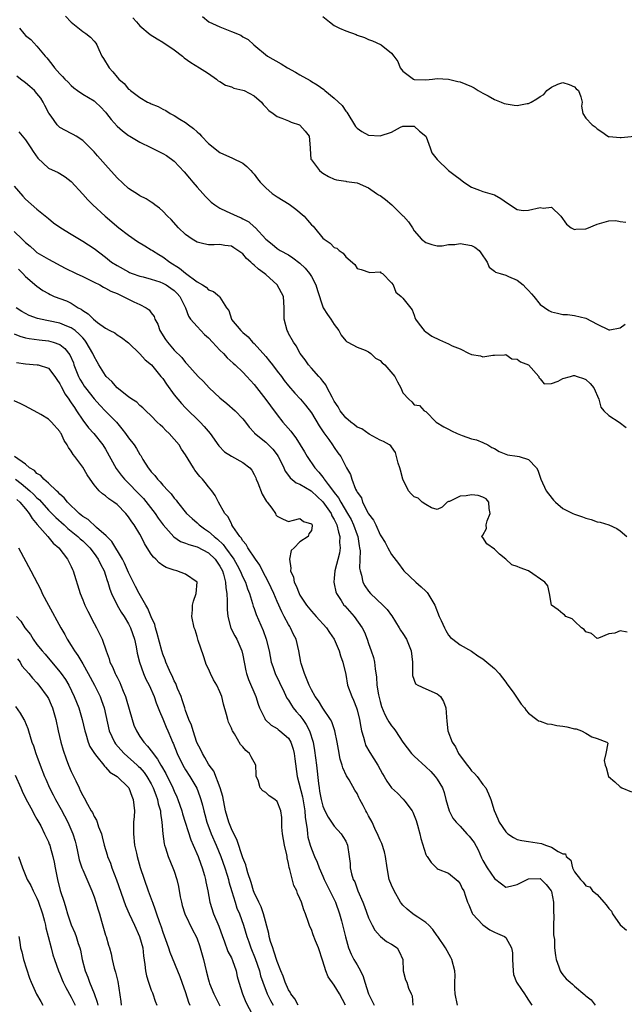
# Model space of a CAD drawing. Units: inches. Extents: x 2589000 to 2592000, y 1524000 to 1527000.
# Drawn here: x 2589206 to 2589312, y 1525811 to 1525983 of the extents above; entities that cross this region are included whole.
import ezdxf

# ---------------------------------------------------------------- set-up
doc = ezdxf.new("R2010")
doc.units = ezdxf.units.IN
doc.header["$MEASUREMENT"] = 0
doc.layers.add('LD25891524_2ft', color=102, linetype='Continuous')

msp = doc.modelspace()

# ---------------------------------------------------------------- linework, layer by layer
at = {"layer": 'LD25891524_2ft'}
for points, elevation in [([(2589213.99, 1525983.99), (2589215, 1525982.96), (2589217, 1525981.33), (2589217.52, 1525981), (2589218.35, 1525980.35), (2589219, 1525979.67), (2589219.29, 1525979.29), (2589219.45, 1525979), (2589219.8, 1525978.2), (2589220.37, 1525977), (2589220.63, 1525976.63), (2589221.6, 1525975), (2589222.28, 1525974.28), (2589223, 1525973.32), (2589223.3, 1525973), (2589224.23, 1525972.23), (2589225, 1525971.27), (2589225.17, 1525971.17), (2589225.35, 1525971), (2589227, 1525969.79), (2589228.34, 1525969), (2589228.8, 1525968.8), (2589229, 1525968.7), (2589230.21, 1525968.21), (2589231, 1525967.76), (2589231.51, 1525967.51), (2589232.28, 1525967), (2589233, 1525966.64), (2589233.99, 1525966.01), (2589235, 1525965.4), (2589235.48, 1525965), (2589236.36, 1525964.36), (2589237, 1525963.76), (2589237.43, 1525963.43), (2589237.8, 1525963), (2589239, 1525961.74), (2589241, 1525960.14), (2589243.2, 1525959.2), (2589245, 1525958.32), (2589245.71, 1525957.71), (2589246.4, 1525957), (2589246.67, 1525956.67), (2589247, 1525956.35), (2589247.55, 1525955.55), (2589248.01, 1525955), (2589249, 1525953.98), (2589250.16, 1525953), (2589250.64, 1525952.64), (2589251, 1525952.43), (2589253.12, 1525951.12), (2589254.27, 1525950.27), (2589255.73, 1525949), (2589256.34, 1525948.34), (2589257, 1525947.53), (2589257.28, 1525947.28), (2589257.53, 1525947), (2589259, 1525945.2), (2589259.23, 1525945), (2589260.3, 1525944.3), (2589261, 1525943.56), (2589261.44, 1525943.44), (2589261.88, 1525943), (2589262.58, 1525942.58), (2589263, 1525941.93), (2589264.58, 1525940.58), (2589265, 1525939.87), (2589265.72, 1525939.72), (2589267.19, 1525939.19), (2589269, 1525939.3), (2589269.13, 1525939.13), (2589269.41, 1525939), (2589271, 1525937.37), (2589271.3, 1525937), (2589271.75, 1525935.75), (2589272.72, 1525935), (2589273, 1525934.68), (2589274.63, 1525932.63), (2589275, 1525931.7), (2589275.12, 1525931.12), (2589275.18, 1525931), (2589275.86, 1525930.14), (2589276.7, 1525929), (2589277, 1525928.82), (2589278.06, 1525928.06), (2589279.38, 1525927.38), (2589281, 1525926.68), (2589281.64, 1525926.36), (2589283, 1525925.79), (2589284.61, 1525925), (2589284.89, 1525924.89), (2589285, 1525924.82), (2589286.6, 1525924.6), (2589287, 1525924.4), (2589288.74, 1525924.74), (2589289, 1525924.71), (2589290.78, 1525924.78), (2589291, 1525924.82), (2589292.07, 1525924.07), (2589293, 1525924), (2589293.56, 1525923.56), (2589295, 1525923), (2589296.75, 1525921), (2589296.78, 1525920.78), (2589297, 1525920.55), (2589297.71, 1525919.71), (2589299, 1525919.75), (2589300.14, 1525920.14), (2589301, 1525920.63), (2589302.3, 1525921), (2589302.87, 1525921.13), (2589303, 1525921.13), (2589303.5, 1525921), (2589304.62, 1525920.62), (2589305, 1525920.47), (2589305.78, 1525919.78), (2589306.4, 1525919), (2589307.25, 1525917), (2589307.64, 1525915.64), (2589308.15, 1525915), (2589309, 1525914.16), (2589310.81, 1525913), (2589312.04, 1525912.04)], 7874), ([(2589225.74, 1525983.74), (2589226.42, 1525983), (2589227, 1525982.31), (2589228.81, 1525980.81), (2589230.03, 1525980.03), (2589231, 1525979.48), (2589233, 1525978.12), (2589234.45, 1525977), (2589234.75, 1525976.75), (2589235.89, 1525975.89), (2589237.44, 1525975), (2589238.37, 1525974.37), (2589239, 1525973.98), (2589240.38, 1525973), (2589240.72, 1525972.72), (2589241, 1525972.57), (2589241.95, 1525971.95), (2589243, 1525971.64), (2589243.44, 1525971.44), (2589245, 1525971.08), (2589245.21, 1525971), (2589247, 1525970.08), (2589248.27, 1525969), (2589248.59, 1525968.59), (2589249, 1525968.11), (2589249.54, 1525967.54), (2589250.31, 1525967), (2589251, 1525966.45), (2589251.81, 1525966.19), (2589253, 1525965.69), (2589253.47, 1525965.47), (2589254.9, 1525965), (2589255, 1525964.94), (2589255.91, 1525963.91), (2589256.62, 1525963), (2589256.8, 1525961), (2589256.79, 1525960.79), (2589256.91, 1525959), (2589257, 1525958.86), (2589258.4, 1525957), (2589258.75, 1525956.75), (2589259, 1525956.55), (2589259.98, 1525955.98), (2589261, 1525955.48), (2589261.36, 1525955.36), (2589263, 1525955.16), (2589263.12, 1525955.12), (2589265, 1525954.88), (2589267, 1525953.97), (2589268.4, 1525953), (2589268.76, 1525952.76), (2589269, 1525952.62), (2589269.95, 1525951.95), (2589271.04, 1525951.04), (2589273, 1525949.09), (2589273.11, 1525949), (2589274.01, 1525948.01), (2589274.7, 1525947), (2589275, 1525946.45), (2589276.28, 1525945), (2589277, 1525944.4), (2589278.08, 1525944.08), (2589279, 1525943.86), (2589279.85, 1525943.85), (2589281, 1525944.05), (2589282.07, 1525944.07), (2589283, 1525944.23), (2589285, 1525943.89), (2589285.6, 1525943.6), (2589286.32, 1525943), (2589286.63, 1525942.63), (2589287.75, 1525941), (2589288.09, 1525940.09), (2589289, 1525939.42), (2589289.22, 1525939.22), (2589290.01, 1525939), (2589291, 1525938.68), (2589291.5, 1525938.5), (2589293, 1525937.81), (2589294.05, 1525937), (2589294.48, 1525936.48), (2589295, 1525936.01), (2589295.47, 1525935.47), (2589295.91, 1525935), (2589297, 1525933.58), (2589298.52, 1525932.53), (2589299, 1525932.28), (2589300.07, 1525932.07), (2589301, 1525931.82), (2589301.8, 1525931.8), (2589303, 1525931.67), (2589305, 1525931.2), (2589307, 1525930.15), (2589309, 1525929.16), (2589309.17, 1525929.17), (2589311, 1525929.51), (2589311.88, 1525930.12)], 7872), ([(2589237.97, 1525983.97), (2589239.05, 1525983.05), (2589241, 1525982.17), (2589242.43, 1525981.56), (2589243, 1525981.36), (2589244.68, 1525980.68), (2589245, 1525980.43), (2589245.96, 1525979.96), (2589246.94, 1525979), (2589249.34, 1525977), (2589251.69, 1525975.69), (2589252.82, 1525975), (2589254.23, 1525974.23), (2589255, 1525973.74), (2589256.76, 1525972.76), (2589257, 1525972.61), (2589258.02, 1525972.02), (2589259.17, 1525971.17), (2589259.37, 1525971), (2589261, 1525969.69), (2589262.37, 1525968.37), (2589263, 1525967.4), (2589263.2, 1525967.2), (2589264.73, 1525964.73), (2589265, 1525964.41), (2589265.82, 1525963.82), (2589267, 1525963.17), (2589269, 1525963.06), (2589271, 1525963.75), (2589272.61, 1525964.61), (2589273, 1525964.79), (2589275, 1525964.8), (2589275.9, 1525963.9), (2589277, 1525963.04), (2589277.03, 1525963), (2589277.07, 1525962.93), (2589277.8, 1525961), (2589278.08, 1525960.08), (2589278.97, 1525958.97), (2589280.99, 1525957), (2589282.17, 1525956.17), (2589283, 1525955.49), (2589283.65, 1525955), (2589285, 1525954.11), (2589286.42, 1525953.58), (2589287, 1525953.33), (2589289, 1525952.77), (2589290.12, 1525952.12), (2589291.29, 1525951.29), (2589293, 1525950.17), (2589294.04, 1525950.04), (2589295, 1525950.09), (2589297, 1525950.55), (2589297.56, 1525950.44), (2589299, 1525950.62), (2589300.63, 1525949), (2589301.62, 1525947.62), (2589302.46, 1525947), (2589303, 1525946.72), (2589303.23, 1525946.77), (2589305, 1525946.8), (2589305.15, 1525946.85), (2589307, 1525947.63), (2589309, 1525948.24), (2589310.27, 1525948.27), (2589311, 1525948.12), (2589311.98, 1525947.98)], 7870), ([(2589259, 1525983.97), (2589260.17, 1525983), (2589261, 1525982.39), (2589261.92, 1525981.92), (2589263, 1525981.48), (2589264.8, 1525980.8), (2589265, 1525980.7), (2589266.28, 1525980.28), (2589267, 1525979.94), (2589267.71, 1525979.71), (2589269.08, 1525979.08), (2589269.23, 1525979), (2589271, 1525977.53), (2589271.44, 1525977), (2589272.09, 1525976.09), (2589272.5, 1525975), (2589273, 1525974.37), (2589274.86, 1525973), (2589275, 1525972.95), (2589277, 1525972.88), (2589278.2, 1525973), (2589279, 1525973.11), (2589280.99, 1525973.01), (2589282.59, 1525972.59), (2589283, 1525972.51), (2589285, 1525971.71), (2589285.46, 1525971.46), (2589286.16, 1525971), (2589287, 1525970.54), (2589287.94, 1525970.06), (2589289, 1525969.46), (2589289.32, 1525969.32), (2589290.17, 1525969), (2589290.74, 1525968.74), (2589292.44, 1525968.44), (2589293, 1525968.37), (2589294.73, 1525968.73), (2589295, 1525968.73), (2589295.44, 1525969), (2589296.45, 1525969.55), (2589297, 1525969.99), (2589297.67, 1525970.33), (2589298.19, 1525971), (2589299, 1525971.6), (2589300.13, 1525972.13), (2589301, 1525972.43), (2589302.08, 1525972.08), (2589303, 1525971.63), (2589303.32, 1525971.32), (2589303.7, 1525971), (2589304.12, 1525969.88), (2589304.35, 1525969), (2589304.25, 1525968.25), (2589304.5, 1525967), (2589305, 1525966.18), (2589306.11, 1525965), (2589306.66, 1525964.66), (2589307, 1525964.33), (2589307.8, 1525963.8), (2589308.84, 1525963), (2589309, 1525962.93), (2589309.06, 1525962.94), (2589311, 1525962.77), (2589311.19, 1525962.81), (2589313.51, 1525963)], 7868), ([(2589205.93, 1525981.93), (2589206.73, 1525981), (2589207, 1525980.65), (2589207.91, 1525979.91), (2589209, 1525978.78), (2589210.44, 1525977), (2589210.72, 1525976.72), (2589211.6, 1525975.6), (2589212.05, 1525975), (2589213, 1525973.94), (2589213.48, 1525973.48), (2589213.9, 1525973), (2589214.45, 1525972.45), (2589215, 1525971.86), (2589215.47, 1525971.47), (2589216.1, 1525971), (2589217, 1525970.4), (2589219, 1525969.18), (2589219.21, 1525969), (2589220.13, 1525968.13), (2589221, 1525967.2), (2589221.17, 1525967), (2589221.95, 1525965.95), (2589223, 1525964.8), (2589223.95, 1525963.95), (2589225, 1525963.15), (2589225.27, 1525963), (2589227, 1525961.97), (2589228.94, 1525961.06), (2589230.34, 1525960.34), (2589231, 1525960.02), (2589231.63, 1525959.63), (2589233, 1525958.65), (2589234.77, 1525956.77), (2589235.69, 1525955.69), (2589236.24, 1525955), (2589237, 1525954.1), (2589238.01, 1525953), (2589238.47, 1525952.47), (2589239, 1525951.93), (2589239.49, 1525951.49), (2589240.09, 1525951), (2589241, 1525950.41), (2589242.07, 1525949.93), (2589244, 1525949), (2589244.72, 1525948.72), (2589245, 1525948.56), (2589246.04, 1525948.04), (2589247, 1525947.18), (2589247.11, 1525947.11), (2589247.22, 1525947), (2589249, 1525944.98), (2589250.12, 1525944.12), (2589251, 1525943.36), (2589251.54, 1525943), (2589253, 1525942.26), (2589253.74, 1525941.74), (2589255, 1525940.81), (2589255.91, 1525939.91), (2589256.67, 1525939), (2589257, 1525938.46), (2589257.77, 1525937), (2589258.04, 1525936.04), (2589259, 1525933.17), (2589259.08, 1525933), (2589259.8, 1525931.8), (2589260.39, 1525931), (2589261, 1525930.09), (2589261.8, 1525929), (2589262.21, 1525928.21), (2589263, 1525927.24), (2589263.12, 1525927.12), (2589263.36, 1525927), (2589265, 1525926.11), (2589266.39, 1525925.61), (2589267, 1525925.32), (2589267.42, 1525925), (2589268.19, 1525924.19), (2589269, 1525923.78), (2589269.38, 1525923.38), (2589269.83, 1525923), (2589271.59, 1525921), (2589272.03, 1525920.03), (2589272.63, 1525919), (2589273, 1525918.15), (2589274.02, 1525917), (2589274.55, 1525916.55), (2589275, 1525916.04), (2589275.9, 1525915.9), (2589276.74, 1525915), (2589277, 1525914.85), (2589278.8, 1525913), (2589280.19, 1525912.19), (2589281, 1525911.79), (2589281.5, 1525911.5), (2589282.5, 1525911), (2589283.34, 1525910.66), (2589285, 1525910.09), (2589285.89, 1525909.89), (2589287, 1525909.43), (2589287.87, 1525909), (2589288.58, 1525908.58), (2589289, 1525908.36), (2589289.83, 1525907.83), (2589291.3, 1525907.3), (2589293, 1525907.06), (2589293.33, 1525907), (2589295, 1525906.45), (2589296.39, 1525905), (2589296.59, 1525904.59), (2589297.13, 1525903), (2589298.07, 1525901), (2589298.46, 1525900.46), (2589299.34, 1525899.34), (2589299.7, 1525899), (2589301, 1525897.91), (2589302.72, 1525897), (2589303, 1525896.87), (2589304.4, 1525896.4), (2589305, 1525896.17), (2589305.96, 1525895.96), (2589307, 1525895.58), (2589307.51, 1525895.51), (2589309.02, 1525895.02), (2589310.4, 1525894.4), (2589311, 1525893.96), (2589312.19, 1525893)], 7876), ([(2589312.24, 1525876.24), (2589311, 1525876.46), (2589310.06, 1525876.06), (2589309, 1525875.95), (2589307.21, 1525875.21), (2589307, 1525875.15), (2589306, 1525876), (2589305, 1525876.29), (2589304.72, 1525876.72), (2589304.27, 1525877), (2589303, 1525878.15), (2589302.58, 1525878.58), (2589301.51, 1525879), (2589301.28, 1525879.28), (2589301, 1525879.43), (2589300.14, 1525880.14), (2589299, 1525881), (2589298.64, 1525883), (2589298.34, 1525884.34), (2589297.8, 1525885), (2589295, 1525886.98), (2589293.52, 1525887.52), (2589293, 1525887.75), (2589292.03, 1525888.03), (2589291, 1525889), (2589289.88, 1525889.88), (2589289, 1525890.77), (2589287.7, 1525891.7), (2589287, 1525892.82), (2589286.87, 1525892.87), (2589286.78, 1525893), (2589287, 1525893.21), (2589287.63, 1525894.37), (2589287.57, 1525895), (2589287.75, 1525895.75), (2589288.26, 1525897), (2589288.09, 1525897.91), (2589288.03, 1525899), (2589287.59, 1525899.59), (2589287, 1525899.87), (2589286.15, 1525900.15), (2589285, 1525900.28), (2589284.09, 1525900.09), (2589283, 1525900.07), (2589281.14, 1525899.14), (2589281, 1525899.14), (2589280.75, 1525899), (2589279.89, 1525898.11), (2589279, 1525897.7), (2589278.01, 1525897.99), (2589277, 1525898.61), (2589276.4, 1525899), (2589275.69, 1525899.69), (2589275, 1525899.92), (2589274.45, 1525900.45), (2589273.97, 1525901), (2589273.01, 1525903), (2589272.6, 1525904.6), (2589272.47, 1525905), (2589272.16, 1525905.84), (2589271.9, 1525907), (2589271.68, 1525907.68), (2589271, 1525908.65), (2589270.87, 1525908.87), (2589270.68, 1525909), (2589269.59, 1525909.59), (2589269, 1525909.86), (2589267.13, 1525910.87), (2589265.8, 1525911.8), (2589265, 1525912.14), (2589264.54, 1525912.54), (2589263.9, 1525913), (2589263, 1525913.76), (2589262.05, 1525915), (2589261.66, 1525915.66), (2589261, 1525916.69), (2589260.61, 1525917.39), (2589259.77, 1525919), (2589259.53, 1525919.53), (2589259, 1525920.15), (2589258.64, 1525920.64), (2589258.27, 1525921), (2589257, 1525922.46), (2589256.48, 1525923), (2589255.91, 1525923.91), (2589255.01, 1525925), (2589254.34, 1525926.34), (2589253.84, 1525927), (2589253, 1525928.53), (2589252.86, 1525928.86), (2589252.78, 1525929), (2589252.24, 1525931), (2589252.23, 1525933), (2589252.12, 1525935), (2589251.02, 1525937), (2589249, 1525938.82), (2589248.82, 1525939), (2589247.77, 1525939.77), (2589247, 1525940.47), (2589246.68, 1525940.68), (2589246.39, 1525941), (2589245.65, 1525941.65), (2589245, 1525942.42), (2589244.16, 1525943), (2589243.46, 1525943.46), (2589243, 1525943.77), (2589241.88, 1525943.88), (2589241, 1525944.09), (2589240.02, 1525944.02), (2589239, 1525944.04), (2589238.18, 1525944.18), (2589237, 1525944.47), (2589236.12, 1525945), (2589235, 1525945.81), (2589233.76, 1525947), (2589232.45, 1525948.45), (2589231.83, 1525949), (2589231, 1525949.91), (2589230.45, 1525950.45), (2589229.63, 1525951), (2589229.28, 1525951.28), (2589229, 1525951.45), (2589228.08, 1525952.08), (2589227, 1525952.57), (2589226.76, 1525952.76), (2589225, 1525953.89), (2589223, 1525955.75), (2589221, 1525958), (2589219.61, 1525959.61), (2589219, 1525960.27), (2589218.64, 1525960.64), (2589217, 1525962.27), (2589215.83, 1525963), (2589215.33, 1525963.33), (2589215, 1525963.51), (2589214, 1525964), (2589213, 1525964.56), (2589212.76, 1525964.76), (2589212.53, 1525965), (2589211.48, 1525966.52), (2589211.07, 1525967.07), (2589210.39, 1525968.39), (2589210.11, 1525969), (2589209.65, 1525969.65), (2589209, 1525970.48), (2589208.55, 1525971), (2589207.74, 1525971.74), (2589207, 1525972.35), (2589206.12, 1525973), (2589205.5, 1525973.5)], 7878), ([(2589205.8, 1525963.8), (2589207, 1525962.36), (2589207.94, 1525961), (2589208.32, 1525960.32), (2589209.15, 1525959.15), (2589211, 1525957.45), (2589212.68, 1525956.68), (2589213, 1525956.5), (2589213.91, 1525955.91), (2589215, 1525955.12), (2589217, 1525952.9), (2589217.89, 1525951.89), (2589218.77, 1525951), (2589220.93, 1525949), (2589223.33, 1525947), (2589225, 1525945.7), (2589226.6, 1525944.6), (2589227.84, 1525943.84), (2589229, 1525943.14), (2589229.21, 1525943), (2589230.32, 1525942.32), (2589231, 1525941.91), (2589232.21, 1525941), (2589233.93, 1525939.92), (2589235, 1525939.03), (2589237, 1525937.54), (2589237.96, 1525937), (2589238.6, 1525936.6), (2589239, 1525936.14), (2589239.87, 1525935.87), (2589240.91, 1525935), (2589241, 1525934.88), (2589242.16, 1525933), (2589242.54, 1525932.54), (2589243, 1525931.03), (2589243.05, 1525930.95), (2589244.64, 1525929), (2589244.85, 1525928.85), (2589245, 1525928.7), (2589245.91, 1525927.91), (2589246.7, 1525927), (2589247, 1525926.74), (2589249, 1525924.48), (2589249.68, 1525923.68), (2589250.18, 1525923), (2589251, 1525921.93), (2589251.74, 1525921), (2589252.26, 1525920.26), (2589253, 1525919.33), (2589254.08, 1525918.08), (2589255.07, 1525917), (2589255.98, 1525915.98), (2589257, 1525914.6), (2589258.36, 1525912.36), (2589259.15, 1525911.15), (2589260.03, 1525909.97), (2589260.71, 1525909), (2589261, 1525908.53), (2589261.63, 1525907.63), (2589262.12, 1525907), (2589263.14, 1525905), (2589263.84, 1525903.84), (2589264.08, 1525903), (2589264.74, 1525901.26), (2589264.89, 1525901), (2589264.94, 1525900.94), (2589265, 1525900.77), (2589265.74, 1525899.74), (2589265.95, 1525899), (2589266.93, 1525897.07), (2589267, 1525896.94), (2589267.85, 1525895.85), (2589268.25, 1525895), (2589269, 1525893.26), (2589269.13, 1525893.13), (2589269.92, 1525891.92), (2589270.36, 1525891), (2589271, 1525889.85), (2589272.26, 1525888.26), (2589273, 1525887.2), (2589273.16, 1525887), (2589275.27, 1525885), (2589276.21, 1525884.21), (2589277, 1525883.4), (2589277.22, 1525883.22), (2589277.38, 1525883), (2589277.86, 1525882.14), (2589278.56, 1525881), (2589279.36, 1525879), (2589279.69, 1525878.31), (2589280.26, 1525877), (2589280.52, 1525876.52), (2589281, 1525875.73), (2589281.31, 1525875.31), (2589281.74, 1525875), (2589283, 1525874.01), (2589285, 1525872.91), (2589286.13, 1525872.13), (2589287, 1525871.61), (2589287.31, 1525871.31), (2589287.71, 1525871), (2589289, 1525869.87), (2589289.84, 1525869), (2589291, 1525867.48), (2589291.19, 1525867.19), (2589292.27, 1525865.73), (2589293.68, 1525863.68), (2589294.28, 1525863), (2589294.54, 1525862.54), (2589295, 1525862.08), (2589296.4, 1525861), (2589296.73, 1525860.73), (2589297, 1525860.68), (2589298.21, 1525860.21), (2589299, 1525860.16), (2589299.94, 1525859.94), (2589301, 1525859.82), (2589301.7, 1525859.7), (2589303, 1525859.34), (2589303.33, 1525859.33), (2589304.23, 1525859), (2589305, 1525858.59), (2589306.05, 1525857.95), (2589307, 1525857.64), (2589308.66, 1525857), (2589308.85, 1525856.85), (2589308.52, 1525855), (2589308.19, 1525853.81), (2589308.4, 1525853), (2589308.58, 1525852.58), (2589308.98, 1525851), (2589310.09, 1525850.09), (2589311, 1525849.21), (2589311.31, 1525849), (2589313, 1525848.3)], 7880), ([(2589205, 1525954.27), (2589206.52, 1525952.52), (2589207, 1525952.03), (2589209, 1525950.28), (2589211, 1525948.6), (2589211.89, 1525947.89), (2589213.17, 1525947), (2589215, 1525945.88), (2589217, 1525944.68), (2589219, 1525943.35), (2589221, 1525941.83), (2589222.05, 1525941), (2589223, 1525940.39), (2589225, 1525939.28), (2589225.19, 1525939.19), (2589225.67, 1525939), (2589227, 1525938.55), (2589227.58, 1525938.42), (2589229, 1525938.01), (2589230.47, 1525937.53), (2589231, 1525937.33), (2589231.59, 1525937), (2589232.44, 1525936.44), (2589233, 1525936.02), (2589233.52, 1525935.52), (2589233.96, 1525935), (2589234.96, 1525933), (2589235.51, 1525931.51), (2589235.88, 1525931), (2589237, 1525929.71), (2589237.65, 1525929), (2589238.31, 1525928.31), (2589239, 1525927.75), (2589239.72, 1525927), (2589241, 1525925.61), (2589241.64, 1525925), (2589242.25, 1525924.25), (2589243.29, 1525923.29), (2589243.64, 1525923), (2589245, 1525921.71), (2589245.69, 1525921), (2589247, 1525919.59), (2589249, 1525916.94), (2589249.82, 1525915.82), (2589251, 1525914.26), (2589252.03, 1525913), (2589252.48, 1525912.48), (2589253.39, 1525911.39), (2589253.67, 1525911), (2589254.26, 1525910.26), (2589255.8, 1525907.8), (2589256.25, 1525907), (2589257.6, 1525905), (2589258.27, 1525904.27), (2589259, 1525903.34), (2589259.16, 1525903.16), (2589259.24, 1525903), (2589259.92, 1525902.08), (2589260.87, 1525900.87), (2589261, 1525900.69), (2589261.76, 1525899.76), (2589262.14, 1525899), (2589263.34, 1525897), (2589263.94, 1525895.94), (2589264.39, 1525895), (2589265, 1525893.26), (2589265.1, 1525893), (2589265.36, 1525891.36), (2589265.44, 1525891), (2589265.5, 1525890.5), (2589265.43, 1525887.43), (2589265.52, 1525887), (2589265.76, 1525886.24), (2589266.01, 1525885), (2589266.36, 1525884.36), (2589267, 1525883.45), (2589267.36, 1525883), (2589269.48, 1525881), (2589270.23, 1525880.23), (2589271, 1525879.19), (2589271.09, 1525879.09), (2589272.37, 1525877), (2589272.59, 1525876.59), (2589273, 1525876.02), (2589273.63, 1525875), (2589274.46, 1525873), (2589274.66, 1525871), (2589274.69, 1525869.31), (2589274.66, 1525869), (2589274.66, 1525868.66), (2589275.23, 1525867.23), (2589275.62, 1525867), (2589277, 1525866.32), (2589279, 1525865.46), (2589279.58, 1525865), (2589280.13, 1525864.13), (2589280.54, 1525863), (2589280.62, 1525861.38), (2589280.71, 1525860.71), (2589280.88, 1525859), (2589281.62, 1525857), (2589282.21, 1525856.21), (2589282.74, 1525855), (2589284.26, 1525853), (2589284.59, 1525852.59), (2589285, 1525852.02), (2589285.52, 1525851.52), (2589286.01, 1525851), (2589287, 1525849.61), (2589287.5, 1525849), (2589287.95, 1525847.95), (2589288.4, 1525847), (2589288.95, 1525845.05), (2589289.62, 1525843.62), (2589289.83, 1525843), (2589291, 1525841.35), (2589291.37, 1525841), (2589292.34, 1525840.34), (2589293, 1525840), (2589293.79, 1525839.79), (2589295, 1525839.64), (2589297.27, 1525839.27), (2589297.93, 1525839), (2589299, 1525838.66), (2589300.14, 1525837.86), (2589301, 1525837.46), (2589301.45, 1525837.45), (2589301.56, 1525837), (2589302.39, 1525836.39), (2589302.65, 1525835), (2589303, 1525834.34), (2589304.06, 1525833), (2589304.52, 1525832.52), (2589305, 1525831.9), (2589305.68, 1525831.68), (2589306.19, 1525831), (2589307, 1525830.35), (2589308.16, 1525829), (2589308.56, 1525828.56), (2589309, 1525827.93), (2589309.46, 1525827.46), (2589309.67, 1525827), (2589311, 1525825.06), (2589312.09, 1525824.09)], 7882), ([(2589205, 1525946.37), (2589206.41, 1525945), (2589206.72, 1525944.72), (2589207, 1525944.42), (2589207.78, 1525943.78), (2589208.6, 1525943), (2589209, 1525942.67), (2589211, 1525941.51), (2589213.95, 1525939.95), (2589215.87, 1525939), (2589217, 1525938.48), (2589219, 1525937.51), (2589219.98, 1525937), (2589220.61, 1525936.61), (2589221, 1525936.44), (2589221.91, 1525935.91), (2589223, 1525935.48), (2589224.09, 1525935), (2589225.96, 1525934.04), (2589227, 1525933.56), (2589228.11, 1525933), (2589228.64, 1525932.64), (2589229, 1525932.09), (2589229.48, 1525931.48), (2589229.63, 1525931), (2589230.12, 1525930.12), (2589230.51, 1525929), (2589231.48, 1525927.48), (2589231.81, 1525927), (2589233, 1525925.61), (2589234.31, 1525924.31), (2589235, 1525923.4), (2589235.21, 1525923.21), (2589237.18, 1525921), (2589238.1, 1525920.1), (2589239.1, 1525919), (2589241, 1525917.22), (2589242.23, 1525916.23), (2589243.68, 1525915), (2589245, 1525913.6), (2589245.48, 1525913), (2589246.11, 1525912.11), (2589247, 1525911.16), (2589247.07, 1525911.07), (2589249, 1525909.47), (2589249.5, 1525909), (2589250.25, 1525908.25), (2589251, 1525907.29), (2589251.2, 1525907), (2589251.41, 1525906.59), (2589252.15, 1525905), (2589252.39, 1525904.39), (2589253, 1525903.65), (2589253.26, 1525903.26), (2589254.36, 1525902.36), (2589255, 1525902.16), (2589256.95, 1525900.95), (2589257, 1525900.93), (2589257.99, 1525899.99), (2589259, 1525899.08), (2589260.44, 1525897), (2589260.6, 1525896.6), (2589261, 1525895.94), (2589261.47, 1525895), (2589261.73, 1525893.73), (2589262, 1525893), (2589261.94, 1525891.94), (2589262.02, 1525891), (2589261.9, 1525890.1), (2589261.12, 1525887), (2589261, 1525885.72), (2589260.91, 1525885), (2589261, 1525884.68), (2589261.3, 1525883.3), (2589261.4, 1525883), (2589262.19, 1525881.81), (2589262.7, 1525881), (2589262.83, 1525880.83), (2589264.46, 1525879), (2589265.88, 1525877), (2589266.26, 1525876.26), (2589266.76, 1525875), (2589267, 1525874.29), (2589267.48, 1525873), (2589267.84, 1525871.84), (2589268.05, 1525871), (2589268.15, 1525869.85), (2589268.39, 1525868.39), (2589268.46, 1525867), (2589268.72, 1525865.28), (2589269, 1525864.11), (2589269.26, 1525863.26), (2589269.82, 1525861.82), (2589270.32, 1525861), (2589270.55, 1525860.54), (2589271, 1525859.86), (2589271.4, 1525859.4), (2589271.69, 1525859), (2589273.02, 1525857), (2589274.53, 1525855), (2589275, 1525854.54), (2589277, 1525852.71), (2589277.86, 1525851.86), (2589278.66, 1525851), (2589279, 1525850.54), (2589279.91, 1525849), (2589280.22, 1525848.22), (2589280.53, 1525847), (2589281.11, 1525845), (2589281.74, 1525843.74), (2589282.31, 1525843), (2589283, 1525842.31), (2589284.21, 1525841), (2589284.58, 1525840.58), (2589285.45, 1525839.45), (2589286.15, 1525838.15), (2589286.77, 1525836.77), (2589287, 1525836.31), (2589287.77, 1525835), (2589289, 1525833.18), (2589290.22, 1525832.22), (2589291, 1525831.67), (2589291.82, 1525831.82), (2589293, 1525832.1), (2589294.71, 1525833), (2589295, 1525833.12), (2589297, 1525833.16), (2589297.21, 1525833), (2589298.09, 1525832.09), (2589298.96, 1525831), (2589299, 1525830.86), (2589299.34, 1525829), (2589299.33, 1525827.33), (2589299.43, 1525826.57), (2589299.36, 1525825), (2589299.33, 1525823.33), (2589299.43, 1525823), (2589299.53, 1525822.47), (2589299.54, 1525821), (2589299.7, 1525819.7), (2589299.83, 1525819), (2589300.3, 1525817.7), (2589300.53, 1525817), (2589300.71, 1525816.71), (2589301, 1525816.29), (2589301.58, 1525815.58), (2589302.23, 1525815), (2589302.66, 1525814.66), (2589303, 1525814.3), (2589304.83, 1525812.83), (2589305, 1525812.61), (2589305.95, 1525811.95), (2589306.61, 1525811)], 7884), ([(2589205.75, 1525939.75), (2589206.53, 1525939), (2589207, 1525938.47), (2589209, 1525936.76), (2589210.05, 1525936.05), (2589211, 1525935.48), (2589211.31, 1525935.31), (2589212.01, 1525935), (2589214.19, 1525934.19), (2589215, 1525933.79), (2589216.19, 1525933), (2589216.74, 1525932.74), (2589217, 1525932.53), (2589217.97, 1525931.97), (2589218.86, 1525931), (2589219.57, 1525930.43), (2589221, 1525929.42), (2589221.77, 1525929), (2589222.6, 1525928.6), (2589223, 1525928.28), (2589223.81, 1525927.81), (2589225, 1525926.87), (2589227, 1525924.97), (2589227.92, 1525923.92), (2589229.02, 1525923), (2589230.68, 1525921), (2589231, 1525920.6), (2589231.64, 1525919.64), (2589233, 1525917.77), (2589234.27, 1525916.27), (2589235, 1525915.49), (2589237.56, 1525913), (2589238.26, 1525912.26), (2589239.27, 1525911), (2589240.83, 1525908.83), (2589241.81, 1525907.81), (2589243.03, 1525907.03), (2589245, 1525905.94), (2589246.23, 1525905), (2589246.57, 1525904.57), (2589247, 1525903.82), (2589247.26, 1525903.26), (2589247.35, 1525903), (2589247.62, 1525902.38), (2589248.37, 1525900.37), (2589249.14, 1525899.14), (2589249.27, 1525899), (2589250.06, 1525897.94), (2589250.7, 1525897), (2589250.8, 1525896.8), (2589251, 1525896.54), (2589252.04, 1525896.04), (2589253, 1525895.63), (2589253.85, 1525895.85), (2589255, 1525896.11), (2589255.64, 1525895.64), (2589257, 1525895.22), (2589257.06, 1525895.06), (2589257.12, 1525895), (2589257.14, 1525894.86), (2589257, 1525894.06), (2589256.55, 1525893.45), (2589256.43, 1525893), (2589255, 1525892.08), (2589253.97, 1525891), (2589253.47, 1525890.53), (2589253.15, 1525889), (2589253.42, 1525887.42), (2589253.34, 1525887), (2589253.87, 1525885.87), (2589253.99, 1525885), (2589254.35, 1525884.35), (2589254.86, 1525883), (2589255, 1525882.74), (2589256.17, 1525881), (2589257, 1525879.91), (2589257.83, 1525879), (2589259.62, 1525877), (2589260.17, 1525876.17), (2589261, 1525875), (2589261.86, 1525873), (2589262.1, 1525872.1), (2589262.52, 1525871), (2589263, 1525868.87), (2589263.34, 1525867), (2589264.06, 1525865), (2589264.37, 1525864.37), (2589264.9, 1525863), (2589265, 1525862.65), (2589265.4, 1525861), (2589265.63, 1525859.63), (2589265.77, 1525859), (2589266.11, 1525857.89), (2589266.32, 1525857), (2589266.49, 1525856.49), (2589267.2, 1525855.2), (2589268.6, 1525853), (2589269, 1525852.22), (2589269.45, 1525851.45), (2589269.75, 1525851), (2589270.2, 1525850.2), (2589271, 1525849.03), (2589272.07, 1525848.07), (2589273.05, 1525847.05), (2589273.34, 1525846.66), (2589274.61, 1525845), (2589274.76, 1525844.76), (2589275.33, 1525843.33), (2589275.54, 1525842.46), (2589275.96, 1525841), (2589276.16, 1525840.16), (2589277, 1525837.38), (2589277.12, 1525837.12), (2589277.22, 1525837), (2589277.94, 1525835.94), (2589278.87, 1525835), (2589279, 1525834.89), (2589279.2, 1525834.8), (2589281, 1525834.08), (2589282.67, 1525832.67), (2589283, 1525832.25), (2589283.39, 1525831.39), (2589283.64, 1525831), (2589283.93, 1525830.07), (2589284.29, 1525829), (2589284.53, 1525828.53), (2589285.12, 1525827.12), (2589285.18, 1525827), (2589287, 1525825.03), (2589288.19, 1525824.19), (2589289, 1525823.75), (2589289.56, 1525823.56), (2589290.79, 1525823), (2589291, 1525822.84), (2589291.99, 1525821), (2589292.16, 1525820.16), (2589292.16, 1525819), (2589292.26, 1525817), (2589292.37, 1525816.37), (2589292.89, 1525815), (2589293.74, 1525813.74), (2589294.29, 1525813), (2589294.54, 1525812.54), (2589295, 1525811.9), (2589295.56, 1525811)], 7886), ([(2589282.57, 1525811), (2589282.12, 1525813), (2589282.06, 1525813.94), (2589282.08, 1525815), (2589282.16, 1525816.16), (2589282.11, 1525817), (2589281.58, 1525819), (2589281.36, 1525819.36), (2589280.48, 1525821), (2589279.09, 1525823), (2589279, 1525823.11), (2589278.26, 1525824.26), (2589277.51, 1525825), (2589277, 1525825.46), (2589275.62, 1525826.38), (2589275, 1525826.83), (2589274.74, 1525827), (2589273.77, 1525827.77), (2589273, 1525828.49), (2589272.76, 1525828.76), (2589272.6, 1525829), (2589271.45, 1525831), (2589271, 1525832.02), (2589270.61, 1525833), (2589270.23, 1525835), (2589269.98, 1525837), (2589269.81, 1525837.81), (2589269.3, 1525839.3), (2589269, 1525839.86), (2589268.7, 1525840.7), (2589268.1, 1525841.9), (2589267.63, 1525843), (2589267, 1525844.12), (2589266.71, 1525844.71), (2589266.54, 1525845), (2589266.07, 1525845.93), (2589265.49, 1525847), (2589265.32, 1525847.32), (2589265, 1525848.03), (2589264.62, 1525848.62), (2589263.59, 1525850.41), (2589263.14, 1525851.14), (2589262.49, 1525852.49), (2589262.37, 1525853), (2589262.03, 1525854.03), (2589261.71, 1525855.71), (2589261.51, 1525857), (2589261.1, 1525859), (2589260.56, 1525860.56), (2589260.33, 1525861), (2589259, 1525862.97), (2589258.23, 1525864.23), (2589257.65, 1525865), (2589257, 1525866.15), (2589256.58, 1525867), (2589256.17, 1525868.17), (2589255.77, 1525869), (2589255.22, 1525870.78), (2589255.17, 1525871), (2589254.82, 1525873), (2589254.32, 1525875), (2589253.87, 1525875.87), (2589253.37, 1525877), (2589253.22, 1525877.22), (2589253, 1525877.62), (2589252.26, 1525879), (2589251.81, 1525879.81), (2589251, 1525881.59), (2589250.4, 1525883), (2589249.51, 1525885), (2589248.44, 1525887), (2589247.97, 1525887.97), (2589247.23, 1525889), (2589245.89, 1525891), (2589245.6, 1525891.6), (2589245, 1525892.24), (2589244.74, 1525892.74), (2589244.48, 1525893), (2589243.27, 1525894.73), (2589243.11, 1525895), (2589243.08, 1525895.08), (2589243, 1525895.2), (2589242.42, 1525896.42), (2589241.87, 1525897), (2589240.76, 1525899), (2589240.18, 1525900.18), (2589239.58, 1525901), (2589239, 1525901.66), (2589238.43, 1525902.43), (2589237.96, 1525903), (2589237.51, 1525903.51), (2589236.62, 1525904.62), (2589236.36, 1525905), (2589235, 1525907.25), (2589234.28, 1525908.28), (2589233.87, 1525909), (2589233, 1525910.04), (2589232.1, 1525911), (2589231.53, 1525911.53), (2589231, 1525912.1), (2589230.52, 1525912.52), (2589230.04, 1525913), (2589229, 1525914.1), (2589228.03, 1525915), (2589227.52, 1525915.52), (2589227, 1525915.92), (2589226.46, 1525916.46), (2589225.58, 1525917), (2589225, 1525917.41), (2589223.02, 1525919), (2589222.11, 1525920.11), (2589221.12, 1525921), (2589221, 1525921.15), (2589219.84, 1525923), (2589219.53, 1525923.53), (2589219, 1525924.47), (2589218.79, 1525925), (2589217.63, 1525927), (2589217.35, 1525927.35), (2589217, 1525927.72), (2589216.4, 1525928.4), (2589215.69, 1525929), (2589215, 1525929.5), (2589214.2, 1525929.8), (2589213, 1525930.3), (2589211, 1525930.72), (2589210.75, 1525930.76), (2589209.12, 1525931.11), (2589207.65, 1525931.65), (2589207, 1525931.98), (2589206.35, 1525932.35), (2589205.35, 1525933)], 7888), ([(2589205, 1525928.43), (2589206.01, 1525928.01), (2589207, 1525927.75), (2589207.61, 1525927.61), (2589209.37, 1525927.37), (2589211, 1525927.21), (2589211.81, 1525927), (2589213, 1525926.58), (2589213.9, 1525925.9), (2589214.76, 1525924.76), (2589215.36, 1525923.36), (2589215.47, 1525923), (2589216.26, 1525921), (2589216.5, 1525920.5), (2589217, 1525919.68), (2589217.28, 1525919.28), (2589217.47, 1525919), (2589219, 1525917.06), (2589219.97, 1525915.97), (2589221, 1525914.94), (2589222.88, 1525913), (2589223.85, 1525911.85), (2589224.47, 1525911), (2589225, 1525910.22), (2589225.97, 1525909), (2589226.39, 1525908.39), (2589227, 1525907.33), (2589227.14, 1525907.14), (2589227.53, 1525906.47), (2589228.44, 1525905), (2589228.7, 1525904.7), (2589229, 1525904.3), (2589229.64, 1525903.64), (2589230.09, 1525903), (2589230.56, 1525902.56), (2589231, 1525901.99), (2589231.94, 1525901), (2589232.47, 1525900.47), (2589233, 1525899.71), (2589233.34, 1525899.34), (2589233.58, 1525899), (2589235.17, 1525897), (2589236.12, 1525896.12), (2589237, 1525895.36), (2589237.36, 1525895), (2589238.33, 1525894.33), (2589239, 1525893.88), (2589239.97, 1525893), (2589240.55, 1525892.55), (2589241.59, 1525891.59), (2589241.97, 1525891), (2589243.42, 1525889), (2589244, 1525888), (2589244.55, 1525887), (2589245, 1525885.9), (2589245.45, 1525885), (2589245.82, 1525883.82), (2589246.17, 1525883), (2589246.71, 1525881.29), (2589246.82, 1525880.82), (2589247, 1525880.37), (2589247.34, 1525879.34), (2589248.56, 1525876.56), (2589249.11, 1525875), (2589249.59, 1525873), (2589249.99, 1525871), (2589250.23, 1525870.23), (2589250.67, 1525869), (2589251.44, 1525867.44), (2589252.26, 1525865.74), (2589252.73, 1525864.73), (2589253, 1525864.34), (2589253.49, 1525863.48), (2589253.83, 1525863), (2589254.36, 1525862.36), (2589255, 1525861.67), (2589255.5, 1525861), (2589256.11, 1525860.11), (2589256.65, 1525859), (2589257.28, 1525857), (2589257.56, 1525855.56), (2589257.91, 1525853), (2589258.24, 1525849.76), (2589258.33, 1525849), (2589258.44, 1525848.44), (2589258.69, 1525847), (2589259, 1525845.82), (2589259.37, 1525845), (2589259.91, 1525843.91), (2589261, 1525842.31), (2589262.19, 1525841), (2589262.52, 1525840.52), (2589263, 1525839.66), (2589263.32, 1525839), (2589263.63, 1525837), (2589263.77, 1525835.77), (2589263.8, 1525835), (2589264.02, 1525833.98), (2589264.33, 1525833), (2589264.57, 1525832.57), (2589265.12, 1525831), (2589265.99, 1525829), (2589266.28, 1525828.28), (2589267, 1525826.26), (2589267.62, 1525825), (2589268.09, 1525824.09), (2589269.04, 1525823.04), (2589269.1, 1525823), (2589270.16, 1525822.16), (2589271, 1525821.67), (2589272, 1525821), (2589272.36, 1525820.36), (2589272.98, 1525819), (2589273.07, 1525817), (2589273.45, 1525815.45), (2589273.69, 1525815), (2589274.01, 1525813.99), (2589274.44, 1525813), (2589274.62, 1525812.62), (2589274.74, 1525811)], 7890), ([(2589205.44, 1525923.44), (2589207, 1525923.18), (2589209.04, 1525923.04), (2589209.2, 1525923), (2589211, 1525922.42), (2589212.15, 1525921), (2589212.48, 1525920.48), (2589213, 1525919.7), (2589213.21, 1525919.21), (2589213.91, 1525917.9), (2589214.56, 1525917), (2589214.74, 1525916.74), (2589215, 1525916.4), (2589215.55, 1525915.55), (2589215.94, 1525915), (2589217, 1525913.34), (2589218.01, 1525912.01), (2589218.95, 1525911), (2589220.52, 1525909), (2589221, 1525908.24), (2589222.87, 1525904.87), (2589223.73, 1525903.73), (2589224.33, 1525903), (2589225, 1525902.34), (2589226.65, 1525900.65), (2589227.61, 1525899.61), (2589229.66, 1525897), (2589230.21, 1525896.21), (2589231.09, 1525895), (2589232.92, 1525892.92), (2589234.13, 1525892.13), (2589235, 1525891.85), (2589235.57, 1525891.57), (2589237, 1525891.2), (2589239, 1525890.13), (2589240.15, 1525889), (2589240.49, 1525888.49), (2589241, 1525887.8), (2589241.43, 1525887), (2589241.63, 1525886.37), (2589242, 1525885), (2589242.03, 1525884.03), (2589242.22, 1525883), (2589242.29, 1525881.71), (2589242.25, 1525881), (2589242.24, 1525880.24), (2589242.36, 1525879), (2589242.93, 1525876.93), (2589243.6, 1525875.6), (2589243.96, 1525875), (2589244.83, 1525873), (2589245, 1525872.21), (2589245.51, 1525869.51), (2589245.64, 1525869), (2589245.99, 1525867.99), (2589247.26, 1525865), (2589247.66, 1525863.66), (2589247.91, 1525863), (2589248.84, 1525861.16), (2589248.91, 1525861), (2589248.94, 1525860.95), (2589249.97, 1525859.97), (2589251, 1525859.38), (2589251.21, 1525859.21), (2589251.5, 1525859), (2589253, 1525857.69), (2589253.42, 1525857), (2589253.81, 1525855.81), (2589254.01, 1525855), (2589254.1, 1525854.1), (2589254.51, 1525851), (2589255.42, 1525847.42), (2589255.61, 1525846.39), (2589255.85, 1525845), (2589255.9, 1525843.9), (2589256.26, 1525841.74), (2589256.29, 1525841), (2589256.38, 1525840.38), (2589256.78, 1525839), (2589257, 1525838.34), (2589257.56, 1525837), (2589258.01, 1525836.01), (2589258.36, 1525835), (2589259, 1525833.56), (2589259.23, 1525833), (2589260.25, 1525831), (2589261.23, 1525829), (2589261.91, 1525827), (2589262.24, 1525825.76), (2589262.94, 1525822.94), (2589263.51, 1525821), (2589263.93, 1525819.93), (2589264.42, 1525819), (2589265, 1525818.03), (2589265.57, 1525817), (2589266.03, 1525816.03), (2589266.34, 1525815), (2589266.99, 1525812.99), (2589267.99, 1525811)], 7892), ([(2589262.99, 1525811), (2589261.89, 1525813), (2589261, 1525814.48), (2589259.95, 1525815.95), (2589259.51, 1525817), (2589259, 1525818.7), (2589258.23, 1525821), (2589257.73, 1525822.27), (2589257.3, 1525823.3), (2589257, 1525824.25), (2589256.74, 1525824.74), (2589256.52, 1525825.48), (2589255.99, 1525827), (2589255.69, 1525827.69), (2589255.28, 1525829), (2589255, 1525829.67), (2589254.56, 1525830.56), (2589254.43, 1525831), (2589253.92, 1525831.92), (2589253.25, 1525834.75), (2589253.11, 1525835.11), (2589253, 1525835.8), (2589252.76, 1525836.76), (2589252.75, 1525837), (2589252.7, 1525837.3), (2589252.31, 1525839), (2589251.95, 1525841), (2589251.84, 1525842.16), (2589251.8, 1525843.8), (2589251.66, 1525845), (2589251, 1525846.62), (2589250.59, 1525847), (2589249.61, 1525847.61), (2589249, 1525848.18), (2589248.48, 1525848.48), (2589248.03, 1525849), (2589247.66, 1525850.34), (2589247.36, 1525851), (2589247.33, 1525851.33), (2589247.27, 1525853), (2589246.46, 1525854.46), (2589246.2, 1525855), (2589245.53, 1525855.53), (2589245, 1525856.19), (2589244.61, 1525856.61), (2589243.54, 1525858.46), (2589243.18, 1525859), (2589243.12, 1525859.12), (2589243, 1525859.47), (2589242.52, 1525860.52), (2589242.37, 1525861), (2589242.16, 1525861.84), (2589241.63, 1525863.63), (2589241.32, 1525865), (2589241, 1525865.82), (2589240.44, 1525867), (2589239.9, 1525867.9), (2589239.35, 1525869), (2589239, 1525869.82), (2589238.62, 1525870.62), (2589238.48, 1525871), (2589238.12, 1525872.12), (2589237.22, 1525874.78), (2589237, 1525875.52), (2589236.64, 1525876.64), (2589236.48, 1525877), (2589236.09, 1525879), (2589236.18, 1525880.18), (2589236.23, 1525881), (2589236.35, 1525881.65), (2589236.83, 1525883), (2589237.01, 1525885), (2589235, 1525886.42), (2589233.49, 1525887), (2589233, 1525887.1), (2589231.59, 1525887.59), (2589231, 1525887.92), (2589230.36, 1525888.36), (2589229.8, 1525889), (2589229.37, 1525889.37), (2589229, 1525889.9), (2589228.29, 1525891), (2589227.79, 1525891.79), (2589227.21, 1525893), (2589227, 1525893.37), (2589226.01, 1525895), (2589225.57, 1525895.57), (2589225, 1525896.45), (2589224.53, 1525897), (2589223, 1525898.56), (2589222.44, 1525899), (2589221.56, 1525899.56), (2589221, 1525900.09), (2589220.44, 1525900.44), (2589219.89, 1525901), (2589219, 1525902.02), (2589218.29, 1525903), (2589217.77, 1525903.77), (2589217, 1525905.14), (2589215.65, 1525907), (2589215.35, 1525907.35), (2589215, 1525907.94), (2589214.53, 1525908.53), (2589214.3, 1525909), (2589213.77, 1525909.77), (2589213.21, 1525911), (2589213.13, 1525911.13), (2589213, 1525911.37), (2589211.55, 1525913), (2589211, 1525913.53), (2589209.66, 1525914.34), (2589208.49, 1525915), (2589207.52, 1525915.52), (2589207, 1525915.76), (2589206.2, 1525916.2), (2589205, 1525916.75)], 7894), ([(2589254.71, 1525811), (2589254.12, 1525812.12), (2589253.4, 1525813), (2589253.28, 1525813.28), (2589253, 1525813.7), (2589252.43, 1525815), (2589252.08, 1525816.08), (2589251.67, 1525817), (2589251, 1525818.63), (2589250.45, 1525820.45), (2589250.23, 1525821), (2589249.86, 1525822.14), (2589249.63, 1525823), (2589249.54, 1525823.54), (2589248.6, 1525827), (2589248.21, 1525828.21), (2589247.8, 1525829), (2589247, 1525830.72), (2589246.89, 1525831), (2589246.47, 1525832.47), (2589245.88, 1525834.12), (2589245.66, 1525835), (2589245.55, 1525835.55), (2589245, 1525836.75), (2589243.98, 1525839.98), (2589243.42, 1525841), (2589243, 1525841.84), (2589242.55, 1525843), (2589241.99, 1525845), (2589241.49, 1525847.49), (2589241.05, 1525849), (2589239.91, 1525851.91), (2589239.11, 1525853), (2589239, 1525853.18), (2589238.35, 1525854.35), (2589237.93, 1525855), (2589237.65, 1525855.65), (2589236.97, 1525856.97), (2589236.3, 1525859), (2589236, 1525860), (2589235.57, 1525861), (2589235, 1525862.54), (2589234.84, 1525863), (2589234.42, 1525864.42), (2589234.2, 1525865), (2589233.59, 1525866.41), (2589233.27, 1525867.27), (2589233, 1525867.76), (2589232.63, 1525868.63), (2589232.43, 1525869), (2589231.93, 1525870.07), (2589231.55, 1525871), (2589231.41, 1525871.41), (2589231, 1525872.42), (2589230.81, 1525873), (2589230.03, 1525876.03), (2589229.74, 1525877), (2589229.6, 1525877.6), (2589229, 1525878.96), (2589228.41, 1525880.41), (2589228.04, 1525881), (2589226.87, 1525883), (2589226.26, 1525884.26), (2589225, 1525886.68), (2589224.3, 1525888.3), (2589223.94, 1525889), (2589222.1, 1525892.1), (2589221.19, 1525893), (2589221.12, 1525893.12), (2589219.42, 1525894.58), (2589217.94, 1525895.94), (2589217, 1525896.49), (2589216.73, 1525896.73), (2589216.38, 1525897), (2589214.31, 1525899), (2589213.77, 1525899.77), (2589213, 1525900.4), (2589212.73, 1525900.73), (2589212.39, 1525901), (2589211, 1525902.31), (2589210.17, 1525903), (2589209.66, 1525903.66), (2589209, 1525904.03), (2589208.55, 1525904.55), (2589207.72, 1525905), (2589207, 1525905.62), (2589205.09, 1525907)], 7896), ([(2589205.25, 1525903), (2589206.26, 1525902.26), (2589207.75, 1525901), (2589208.41, 1525900.41), (2589209, 1525899.78), (2589209.43, 1525899.43), (2589211, 1525897.61), (2589212.29, 1525896.29), (2589213.75, 1525895), (2589214.4, 1525894.4), (2589215, 1525893.94), (2589216.16, 1525893), (2589216.58, 1525892.58), (2589217, 1525892.22), (2589217.63, 1525891.63), (2589218.26, 1525891), (2589219, 1525890.03), (2589219.72, 1525889), (2589220.12, 1525888.12), (2589220.73, 1525887), (2589221, 1525886.24), (2589221.29, 1525885.29), (2589221.42, 1525885), (2589221.75, 1525883.75), (2589222.06, 1525883), (2589223.01, 1525881), (2589223.74, 1525879.74), (2589224.24, 1525879), (2589225, 1525877.73), (2589225.38, 1525877), (2589226.06, 1525875), (2589226.34, 1525873.66), (2589226.55, 1525872.55), (2589226.91, 1525871), (2589227.64, 1525869), (2589228.05, 1525868.05), (2589228.61, 1525867), (2589229.49, 1525865), (2589229.87, 1525863.87), (2589230.22, 1525863), (2589230.43, 1525862.43), (2589231, 1525861.11), (2589231.62, 1525859.62), (2589231.91, 1525859), (2589232.53, 1525857.47), (2589232.73, 1525857), (2589232.83, 1525856.83), (2589233.51, 1525855), (2589234.51, 1525853), (2589235, 1525852.14), (2589235.74, 1525851), (2589236.94, 1525848.94), (2589237.5, 1525847.5), (2589237.67, 1525847), (2589237.97, 1525845.96), (2589238.16, 1525845), (2589238.35, 1525844.35), (2589238.69, 1525843), (2589239.47, 1525841), (2589240.36, 1525839), (2589241.16, 1525837), (2589241.85, 1525835), (2589242.26, 1525833.74), (2589242.49, 1525833), (2589242.58, 1525832.58), (2589243.11, 1525830.89), (2589243.66, 1525829), (2589243.98, 1525827.98), (2589244.4, 1525827), (2589245.12, 1525825), (2589245.7, 1525823), (2589246.06, 1525822.06), (2589246.43, 1525821), (2589247.19, 1525819.19), (2589247.9, 1525817), (2589248.12, 1525816.12), (2589248.49, 1525815), (2589249.27, 1525813), (2589249.84, 1525811.84), (2589250.32, 1525811)], 7898), ([(2589205.48, 1525899.48), (2589206.03, 1525899), (2589207, 1525897.82), (2589207.65, 1525897), (2589208.13, 1525896.13), (2589209.06, 1525895.06), (2589210.92, 1525893), (2589211.84, 1525891.84), (2589212.84, 1525891), (2589214.36, 1525889), (2589215, 1525887.72), (2589215.22, 1525887.22), (2589215.33, 1525887), (2589216.54, 1525883), (2589217, 1525881.92), (2589217.36, 1525881), (2589217.9, 1525879.9), (2589219, 1525877.77), (2589219.42, 1525877), (2589220.4, 1525875), (2589221.09, 1525873), (2589221.61, 1525871.61), (2589221.76, 1525871), (2589222.19, 1525870.19), (2589222.67, 1525869), (2589222.8, 1525868.8), (2589223, 1525868.37), (2589223.47, 1525867.47), (2589223.66, 1525867), (2589224.07, 1525865.93), (2589224.46, 1525865), (2589224.59, 1525864.59), (2589225.63, 1525861), (2589225.96, 1525859.96), (2589226.38, 1525859), (2589227, 1525858.01), (2589227.67, 1525857), (2589228.33, 1525856.33), (2589229.2, 1525855.2), (2589229.3, 1525855), (2589230.06, 1525854.06), (2589230.66, 1525853), (2589230.8, 1525852.79), (2589231.53, 1525851.53), (2589232.77, 1525849), (2589233, 1525848.44), (2589233.46, 1525847.46), (2589233.63, 1525847), (2589234.34, 1525845), (2589234.47, 1525844.47), (2589235.9, 1525839.9), (2589236.32, 1525839), (2589237.21, 1525837), (2589237.66, 1525835.66), (2589237.92, 1525835), (2589238.33, 1525833.67), (2589238.5, 1525833), (2589238.56, 1525832.56), (2589238.89, 1525831), (2589239.22, 1525829), (2589239.86, 1525827), (2589240.81, 1525824.81), (2589241.46, 1525823), (2589241.75, 1525822.25), (2589242.4, 1525820.4), (2589243, 1525819.26), (2589243.2, 1525818.8), (2589243.83, 1525817), (2589244.03, 1525816.03), (2589244.31, 1525815), (2589244.92, 1525813), (2589245.52, 1525811.52), (2589246.68, 1525809.32)], 7900), ([(2589205.76, 1525891), (2589207.9, 1525887), (2589209.65, 1525883.65), (2589209.93, 1525883), (2589211, 1525881), (2589213.2, 1525877), (2589213.87, 1525875.87), (2589214.3, 1525875), (2589215, 1525873.91), (2589215.54, 1525873), (2589216.15, 1525872.15), (2589216.83, 1525871), (2589217, 1525870.73), (2589217.98, 1525869), (2589219.06, 1525867), (2589220.04, 1525865), (2589220.3, 1525864.3), (2589220.75, 1525863), (2589221.64, 1525859), (2589222.54, 1525857), (2589222.72, 1525856.72), (2589223.65, 1525855.65), (2589224.25, 1525855), (2589226.54, 1525853), (2589226.78, 1525852.78), (2589227, 1525852.55), (2589227.72, 1525851.72), (2589228.23, 1525851), (2589229, 1525849.69), (2589229.35, 1525849), (2589229.77, 1525847.77), (2589230.1, 1525847), (2589230.21, 1525846.21), (2589230.59, 1525845), (2589230.58, 1525844.58), (2589230.86, 1525843), (2589231.02, 1525841), (2589231.24, 1525839.24), (2589231.31, 1525839), (2589231.48, 1525838.52), (2589231.94, 1525837), (2589232.79, 1525835), (2589233, 1525834.42), (2589233.46, 1525833), (2589233.75, 1525831.75), (2589234.06, 1525829.94), (2589234.26, 1525829), (2589234.42, 1525828.42), (2589234.87, 1525827), (2589236.2, 1525824.2), (2589236.84, 1525823), (2589237, 1525822.62), (2589237.42, 1525821.42), (2589237.57, 1525821), (2589238.11, 1525819), (2589238.58, 1525817), (2589239, 1525815.43), (2589239.12, 1525815), (2589239.19, 1525814.81), (2589239.92, 1525813), (2589241, 1525810.87)], 7902), ([(2589205.41, 1525879), (2589206.18, 1525878.18), (2589206.9, 1525877), (2589207.84, 1525875.84), (2589208.35, 1525875), (2589209, 1525874.11), (2589209.88, 1525873), (2589210.41, 1525872.41), (2589213, 1525869.34), (2589213.26, 1525869), (2589213.98, 1525867.98), (2589214.56, 1525867), (2589215.53, 1525865), (2589216.33, 1525863), (2589216.93, 1525861), (2589217.35, 1525859), (2589217.54, 1525858.46), (2589217.96, 1525857), (2589218.26, 1525856.26), (2589219.04, 1525855.04), (2589219.49, 1525854.51), (2589220.68, 1525853), (2589220.81, 1525852.81), (2589221, 1525852.64), (2589221.74, 1525851.74), (2589223.01, 1525851), (2589225, 1525849.06), (2589225.04, 1525849), (2589225.58, 1525847.58), (2589225.85, 1525847), (2589226.05, 1525845), (2589226.01, 1525844.01), (2589225.91, 1525843), (2589225.86, 1525842.14), (2589225.87, 1525841), (2589226.07, 1525839), (2589226.39, 1525837.61), (2589226.51, 1525837), (2589227.07, 1525835.07), (2589228.46, 1525831), (2589229.15, 1525829.15), (2589229.19, 1525829), (2589229.7, 1525827.7), (2589229.9, 1525827), (2589230.35, 1525825.65), (2589230.7, 1525824.7), (2589231, 1525823.77), (2589231.5, 1525822.5), (2589232.03, 1525821), (2589232.25, 1525820.25), (2589234, 1525816), (2589234.34, 1525815), (2589235, 1525813.21), (2589235.52, 1525811.52), (2589235.75, 1525811)], 7904), ([(2589205.6, 1525871.6), (2589206.05, 1525871), (2589206.38, 1525870.38), (2589207.59, 1525869), (2589208.19, 1525868.19), (2589209, 1525867.39), (2589209.32, 1525867), (2589210.79, 1525865), (2589211, 1525864.64), (2589211.51, 1525863.51), (2589211.72, 1525863), (2589212.29, 1525861), (2589212.72, 1525859), (2589213.18, 1525857), (2589213.58, 1525855.58), (2589214.1, 1525854.1), (2589214.53, 1525853), (2589215, 1525851.89), (2589215.77, 1525850.23), (2589216.36, 1525849), (2589216.58, 1525848.58), (2589217, 1525847.66), (2589217.25, 1525847.25), (2589217.81, 1525846.19), (2589218.49, 1525845), (2589218.69, 1525844.69), (2589219, 1525843.99), (2589219.39, 1525843.39), (2589219.53, 1525843), (2589219.78, 1525842.22), (2589220.26, 1525841), (2589220.42, 1525840.42), (2589220.76, 1525839), (2589221.3, 1525837.3), (2589221.36, 1525837), (2589221.84, 1525835.84), (2589222.1, 1525835), (2589222.9, 1525832.9), (2589224.46, 1525828.46), (2589225.1, 1525827), (2589226.05, 1525825), (2589226.96, 1525823), (2589227.49, 1525821), (2589227.63, 1525819.63), (2589227.87, 1525818.13), (2589227.99, 1525817), (2589228.15, 1525816.15), (2589228.52, 1525815), (2589229, 1525813.63), (2589229.18, 1525813.18), (2589229.26, 1525813), (2589229.68, 1525811.68), (2589229.98, 1525811)], 7906), ([(2589205.25, 1525863.25), (2589206.07, 1525862.07), (2589206.72, 1525861), (2589206.81, 1525860.81), (2589207.39, 1525859.39), (2589207.53, 1525859), (2589208.12, 1525857), (2589208.37, 1525856.37), (2589208.82, 1525855), (2589209, 1525854.57), (2589209.57, 1525853), (2589210.33, 1525851), (2589210.53, 1525850.53), (2589211.2, 1525849), (2589211.82, 1525847.82), (2589212.23, 1525847), (2589213.23, 1525845.23), (2589214.41, 1525843), (2589215.3, 1525841), (2589215.69, 1525839.69), (2589215.86, 1525839), (2589216.1, 1525837.9), (2589216.4, 1525836.4), (2589216.87, 1525835), (2589217, 1525834.68), (2589218.62, 1525831), (2589219, 1525829.94), (2589219.32, 1525829), (2589219.68, 1525827.68), (2589219.91, 1525827), (2589220.31, 1525825.69), (2589221, 1525823.24), (2589221.08, 1525823), (2589221.49, 1525821.49), (2589221.66, 1525821), (2589221.95, 1525819.95), (2589222.16, 1525819), (2589222.52, 1525817.48), (2589222.76, 1525816.76), (2589223.12, 1525815.12), (2589223.66, 1525811.66), (2589223.73, 1525811)], 7908), ([(2589205.21, 1525851.21), (2589206.18, 1525849), (2589206.42, 1525848.42), (2589207.07, 1525847.07), (2589208.19, 1525845), (2589208.47, 1525844.46), (2589209, 1525843.56), (2589209.65, 1525842.35), (2589210.34, 1525841), (2589211, 1525839.56), (2589211.16, 1525839.16), (2589211.22, 1525839), (2589211.29, 1525838.71), (2589211.8, 1525837), (2589212.01, 1525836.01), (2589212.18, 1525835), (2589212.59, 1525833), (2589213.08, 1525831.08), (2589213.73, 1525829), (2589214.05, 1525828.05), (2589214.31, 1525827), (2589214.96, 1525825.04), (2589215.63, 1525823.63), (2589215.86, 1525823), (2589216.23, 1525821.77), (2589216.5, 1525821), (2589216.6, 1525820.6), (2589216.89, 1525819), (2589217.4, 1525817), (2589217.87, 1525815.87), (2589218.19, 1525815), (2589219, 1525813.02), (2589219.53, 1525811.53), (2589219.64, 1525811)], 7910), ([(2589205.77, 1525837), (2589206.44, 1525835), (2589207.29, 1525833), (2589207.93, 1525831.93), (2589208.35, 1525831), (2589209, 1525829.72), (2589209.21, 1525829.21), (2589209.94, 1525827), (2589210.32, 1525825.68), (2589210.49, 1525825), (2589210.55, 1525824.55), (2589210.98, 1525823), (2589211.47, 1525821), (2589211.8, 1525819.8), (2589212.06, 1525819), (2589212.76, 1525817), (2589213, 1525816.46), (2589213.41, 1525815.41), (2589213.59, 1525815), (2589214.06, 1525814.06), (2589215, 1525812.41), (2589215.66, 1525811)], 7912), ([(2589205.82, 1525823), (2589206.01, 1525822.01), (2589206.14, 1525821), (2589206.34, 1525820.34), (2589206.67, 1525819), (2589207.71, 1525815.71), (2589207.97, 1525815), (2589208.91, 1525812.91), (2589209.65, 1525811.65), (2589210.05, 1525811)], 7914)]:
    msp.add_lwpolyline(points, dxfattribs=dict(at, elevation=elevation))

doc.saveas('drawing.dxf')
